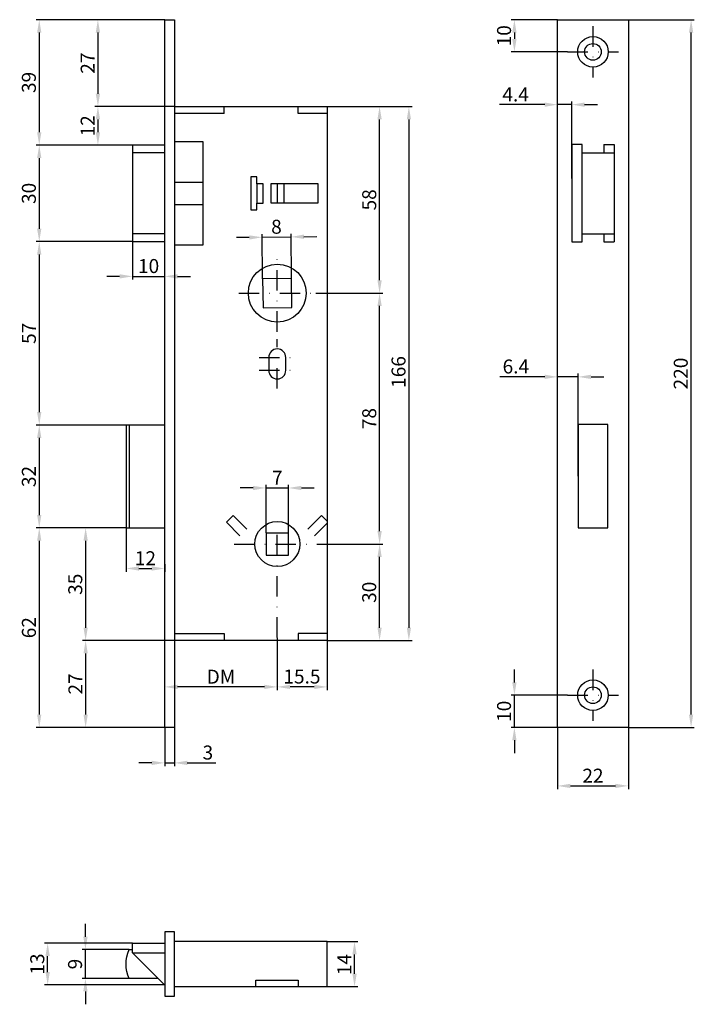
# Model space of a CAD drawing. Extents: x 592 to 802, y 142 to 448.
import ezdxf

# ---------------------------------------------------------------- set-up
doc = ezdxf.new("R2010")
doc.units = 0
doc.linetypes.add('STRICHPUNKT2', pattern=[12.7, 6.35, -3.175, 0, -3.175])
doc.layers.get('DEFPOINTS').update_dxf_attribs({"linetype": 'CONTINUOUS'})
for name, color, linetype in [('ACHSEN', 1, 'STRICHPUNKT2'), ('BEMASSUNG', 2, 'CONTINUOUS'), ('UMRISS05', 4, 'CONTINUOUS')]:
    doc.layers.add(name, color=color, linetype=linetype)
doc.styles.add('ARIAL-STANDARD', font='arial.ttf')
doc.dimstyles.new('Katalog 09', dxfattribs={"dimtxt": 4.35, "dimasz": 4, "dimexe": 1, "dimexo": 0, "dimgap": 1, "dimtad": 1, "dimdsep": 46, "dimtxsty": 'ARIAL-STANDARD', "dimcen": 1.5, "dimclrd": 2, "dimclre": 2, "dimclrt": 3, "dimadec": 0, "dimazin": 0, "dimtfac": 0.428571, "dimtix": 1, "dimtmove": 0, "dimatfit": 3, "dimfxl": 1, "dimtolj": 1, "dimarcsym": 0})

# ---------------------------------------------------------------- blocks, each defined once
blk = doc.blocks.new('*D29')
at = {"layer": 'BEMASSUNG', "color": 2, "lineweight": -2}
for p, q in [((746.08, 242.24), (746.08, 246.24)), ((762.55, 238.24), (745.08, 238.24)), ((746.08, 228.24), (746.08, 238.24)), ((759.5, 228.24), (745.08, 228.24)), ((746.08, 224.24), (746.08, 220.24))]:
    blk.add_line(p, q, dxfattribs=at)
at = {"layer": 'BEMASSUNG', "color": 2}
for points in [[(745.41, 242.24), (746.75, 242.24), (746.08, 238.24)], [(745.41, 224.24), (746.75, 224.24), (746.08, 228.24)]]:
    blk.add_solid(points, dxfattribs=at)
at = {"layer": 'DEFPOINTS', "color": 0}
for p in [(746.08, 238.24), (762.55, 238.24), (759.5, 228.24)]:
    blk.add_point(p, dxfattribs=at)
at = {"layer": 'BEMASSUNG', "color": 3, "insert": (742.86, 233.24), "char_height": 4.35, "attachment_point": 5, "rotation": 90, "style": 'ARIAL-STANDARD'}
blk.add_mtext('\\A1;10', dxfattribs=at)
blk = doc.blocks.new('*D28')
at = {"layer": 'BEMASSUNG', "color": 2, "lineweight": -2}
for p, q in [((759.5, 448.24), (745.08, 448.24)), ((746.08, 444.24), (746.08, 442.24)), ((762.55, 438.24), (745.08, 438.24))]:
    blk.add_line(p, q, dxfattribs=at)
at = {"layer": 'BEMASSUNG', "color": 2}
for points in [[(745.41, 444.24), (746.75, 444.24), (746.08, 448.24)], [(745.41, 442.24), (746.75, 442.24), (746.08, 438.24)]]:
    blk.add_solid(points, dxfattribs=at)
at = {"layer": 'DEFPOINTS', "color": 0}
for p in [(759.5, 448.24), (746.08, 438.24), (762.55, 438.24)]:
    blk.add_point(p, dxfattribs=at)
at = {"layer": 'BEMASSUNG', "color": 3, "insert": (742.86, 443.24), "char_height": 4.35, "attachment_point": 5, "rotation": 90, "style": 'ARIAL-STANDARD'}
blk.add_mtext('\\A1;10', dxfattribs=at)
blk = doc.blocks.new('*D27')
at = {"layer": 'BEMASSUNG', "color": 2, "lineweight": -2}
for p, q in [((755.5, 337.21), (741.57, 337.21)), ((759.5, 304.77), (759.5, 338.21)), ((765.9, 337.21), (759.5, 337.21)), ((765.9, 306.34), (765.9, 338.21)), ((769.9, 337.21), (773.9, 337.21))]:
    blk.add_line(p, q, dxfattribs=at)
at = {"layer": 'BEMASSUNG', "color": 2}
for points in [[(755.5, 337.88), (755.5, 336.54), (759.5, 337.21)], [(769.9, 337.88), (769.9, 336.54), (765.9, 337.21)]]:
    blk.add_solid(points, dxfattribs=at)
at = {"layer": 'DEFPOINTS', "color": 0}
for p in [(765.9, 337.21), (765.9, 306.34), (759.5, 304.77)]:
    blk.add_point(p, dxfattribs=at)
at = {"layer": 'BEMASSUNG', "color": 3, "insert": (746.53, 340.43), "char_height": 4.35, "attachment_point": 5, "style": 'ARIAL-STANDARD'}
blk.add_mtext('\\A1;6.4', dxfattribs=at)
blk = doc.blocks.new('*D26')
at = {"layer": 'BEMASSUNG', "color": 2, "lineweight": -2}
for p, q in [((759.5, 395.59), (759.5, 422.83)), ((763.9, 398.85), (763.9, 422.83)), ((755.5, 421.83), (741.42, 421.83)), ((763.9, 421.83), (759.5, 421.83)), ((767.9, 421.83), (771.9, 421.83))]:
    blk.add_line(p, q, dxfattribs=at)
at = {"layer": 'BEMASSUNG', "color": 2}
for points in [[(755.5, 422.5), (755.5, 421.16), (759.5, 421.83)], [(767.9, 422.5), (767.9, 421.16), (763.9, 421.83)]]:
    blk.add_solid(points, dxfattribs=at)
at = {"layer": 'DEFPOINTS', "color": 0}
for p in [(763.9, 421.83), (763.9, 398.85), (759.5, 395.59)]:
    blk.add_point(p, dxfattribs=at)
at = {"layer": 'BEMASSUNG', "color": 3, "insert": (746.46, 425), "char_height": 4.35, "attachment_point": 5, "style": 'ARIAL-STANDARD'}
blk.add_mtext('\\A1;4.4', dxfattribs=at)
blk = doc.blocks.new('*D24')
at = {"layer": 'BEMASSUNG', "color": 2, "lineweight": -2}
for p, q in [((759.5, 228.24), (759.5, 209.05)), ((781.5, 228.24), (781.5, 209.05)), ((763.5, 210.05), (777.5, 210.05))]:
    blk.add_line(p, q, dxfattribs=at)
at = {"layer": 'BEMASSUNG', "color": 2}
for points in [[(763.5, 210.71), (763.5, 209.38), (759.5, 210.05)], [(777.5, 210.71), (777.5, 209.38), (781.5, 210.05)]]:
    blk.add_solid(points, dxfattribs=at)
at = {"layer": 'DEFPOINTS', "color": 0}
for p in [(759.5, 228.24), (781.5, 228.24), (781.5, 210.05)]:
    blk.add_point(p, dxfattribs=at)
at = {"layer": 'BEMASSUNG', "color": 3, "insert": (770.5, 213.23), "char_height": 4.35, "attachment_point": 5, "style": 'ARIAL-STANDARD'}
blk.add_mtext('\\A1;22', dxfattribs=at)
blk = doc.blocks.new('*D33')
at = {"layer": 'BEMASSUNG', "color": 2, "lineweight": -2}
for p, q in [((687.88, 421.24), (705.18, 421.24)), ((704.18, 367.24), (704.18, 417.24)), ((684.38, 363.24), (705.18, 363.24))]:
    blk.add_line(p, q, dxfattribs=at)
at = {"layer": 'BEMASSUNG', "color": 2}
for points in [[(703.51, 417.24), (704.84, 417.24), (704.18, 421.24)], [(703.51, 367.24), (704.84, 367.24), (704.18, 363.24)]]:
    blk.add_solid(points, dxfattribs=at)
at = {"layer": 'DEFPOINTS', "color": 0}
for p in [(687.88, 421.24), (704.18, 421.24), (684.38, 363.24)]:
    blk.add_point(p, dxfattribs=at)
at = {"layer": 'BEMASSUNG', "color": 3, "insert": (700.96, 392.24), "char_height": 4.35, "attachment_point": 5, "rotation": 90, "style": 'ARIAL-STANDARD'}
blk.add_mtext('\\A1;58', dxfattribs=at)
blk = doc.blocks.new('*D32')
at = {"layer": 'BEMASSUNG', "color": 2, "lineweight": -2}
for p, q in [((663.65, 380.54), (659.65, 380.49)), ((667.82, 367.68), (667.64, 381.6)), ((667.65, 380.6), (676.65, 380.72)), ((676.82, 367.8), (676.64, 381.72)), ((680.65, 380.77), (684.65, 380.82))]:
    blk.add_line(p, q, dxfattribs=at)
at = {"layer": 'BEMASSUNG', "color": 2}
for points in [[(663.64, 381.21), (663.66, 379.88), (667.65, 380.6)], [(680.64, 381.44), (680.66, 380.1), (676.65, 380.72)]]:
    blk.add_solid(points, dxfattribs=at)
at = {"layer": 'DEFPOINTS', "color": 0}
for p in [(676.65, 380.72), (667.82, 367.68), (676.82, 367.8)]:
    blk.add_point(p, dxfattribs=at)
at = {"layer": 'BEMASSUNG', "color": 3, "insert": (672.11, 383.88), "char_height": 4.35, "attachment_point": 5, "rotation": 0.7579, "style": 'ARIAL-STANDARD'}
blk.add_mtext('\\A1;8', dxfattribs=at)
blk = doc.blocks.new('*D21')
at = {"layer": 'BEMASSUNG', "color": 2, "lineweight": -2}
for p, q in [((640.38, 421.24), (615.62, 421.24)), ((616.62, 417.24), (616.62, 413.24)), ((627.38, 409.24), (615.62, 409.24))]:
    blk.add_line(p, q, dxfattribs=at)
at = {"layer": 'BEMASSUNG', "color": 2}
for points in [[(615.95, 417.24), (617.29, 417.24), (616.62, 421.24)], [(615.95, 413.24), (617.29, 413.24), (616.62, 409.24)]]:
    blk.add_solid(points, dxfattribs=at)
at = {"layer": 'DEFPOINTS', "color": 0}
for p in [(640.38, 421.24), (616.62, 409.24), (627.38, 409.24)]:
    blk.add_point(p, dxfattribs=at)
at = {"layer": 'BEMASSUNG', "color": 3, "insert": (613.44, 415.24), "char_height": 4.35, "attachment_point": 5, "rotation": 90, "style": 'ARIAL-STANDARD'}
blk.add_mtext('\\A1;12', dxfattribs=at)
blk = doc.blocks.new('*D20')
at = {"layer": 'BEMASSUNG', "color": 2, "lineweight": -2}
for p, q in [((627.38, 409.24), (597.39, 409.24)), ((598.39, 405.24), (598.39, 383.24)), ((627.38, 379.24), (597.39, 379.24))]:
    blk.add_line(p, q, dxfattribs=at)
at = {"layer": 'BEMASSUNG', "color": 2}
for points in [[(597.72, 405.24), (599.05, 405.24), (598.39, 409.24)], [(597.72, 383.24), (599.05, 383.24), (598.39, 379.24)]]:
    blk.add_solid(points, dxfattribs=at)
at = {"layer": 'DEFPOINTS', "color": 0}
for p in [(627.38, 409.24), (598.39, 379.24), (627.38, 379.24)]:
    blk.add_point(p, dxfattribs=at)
at = {"layer": 'BEMASSUNG', "color": 3, "insert": (595.16, 394.24), "char_height": 4.35, "attachment_point": 5, "rotation": 90, "style": 'ARIAL-STANDARD'}
blk.add_mtext('\\A1;30', dxfattribs=at)
blk = doc.blocks.new('*D19')
at = {"layer": 'BEMASSUNG', "color": 2, "lineweight": -2}
for p, q in [((627.38, 379.24), (597.39, 379.24)), ((598.39, 375.24), (598.39, 326.24)), ((625.38, 322.24), (597.39, 322.24))]:
    blk.add_line(p, q, dxfattribs=at)
at = {"layer": 'BEMASSUNG', "color": 2}
for points in [[(597.72, 375.24), (599.05, 375.24), (598.39, 379.24)], [(597.72, 326.24), (599.05, 326.24), (598.39, 322.24)]]:
    blk.add_solid(points, dxfattribs=at)
at = {"layer": 'DEFPOINTS', "color": 0}
for p in [(627.38, 379.24), (598.39, 322.24), (625.38, 322.24)]:
    blk.add_point(p, dxfattribs=at)
at = {"layer": 'BEMASSUNG', "color": 3, "insert": (595.18, 350.74), "char_height": 4.35, "attachment_point": 5, "rotation": 90, "style": 'ARIAL-STANDARD'}
blk.add_mtext('\\A1;57', dxfattribs=at)
blk = doc.blocks.new('*D18')
at = {"layer": 'BEMASSUNG', "color": 2, "lineweight": -2}
for p, q in [((627.38, 379.24), (627.38, 367.44)), ((623.38, 368.44), (619.38, 368.44)), ((627.38, 368.44), (637.38, 368.44)), ((637.38, 366.3), (637.38, 369.44)), ((641.38, 368.44), (645.38, 368.44))]:
    blk.add_line(p, q, dxfattribs=at)
at = {"layer": 'BEMASSUNG', "color": 2}
for points in [[(623.38, 369.11), (623.38, 367.78), (627.38, 368.44)], [(641.38, 369.11), (641.38, 367.78), (637.38, 368.44)]]:
    blk.add_solid(points, dxfattribs=at)
at = {"layer": 'DEFPOINTS', "color": 0}
for p in [(627.38, 379.24), (637.38, 368.44), (637.38, 366.3)]:
    blk.add_point(p, dxfattribs=at)
at = {"layer": 'BEMASSUNG', "color": 3, "insert": (632.38, 371.66), "char_height": 4.35, "attachment_point": 5, "style": 'ARIAL-STANDARD'}
blk.add_mtext('\\A1;10', dxfattribs=at)
blk = doc.blocks.new('*D31')
at = {"layer": 'BEMASSUNG', "color": 2, "lineweight": -2}
for p, q in [((686.48, 285.24), (705.18, 285.24)), ((704.18, 259.24), (704.18, 281.24)), ((687.88, 255.24), (705.18, 255.24))]:
    blk.add_line(p, q, dxfattribs=at)
at = {"layer": 'BEMASSUNG', "color": 2}
for points in [[(703.51, 281.24), (704.84, 281.24), (704.18, 285.24)], [(703.51, 259.24), (704.84, 259.24), (704.18, 255.24)]]:
    blk.add_solid(points, dxfattribs=at)
at = {"layer": 'DEFPOINTS', "color": 0}
for p in [(686.48, 285.24), (704.18, 285.24), (687.88, 255.24)]:
    blk.add_point(p, dxfattribs=at)
at = {"layer": 'BEMASSUNG', "color": 3, "insert": (700.95, 270.24), "char_height": 4.35, "attachment_point": 5, "rotation": 90, "style": 'ARIAL-STANDARD'}
blk.add_mtext('\\A1;30', dxfattribs=at)
blk = doc.blocks.new('*D39')
at = {"layer": 'BEMASSUNG', "color": 2, "lineweight": -2}
for p, q in [((672.38, 256.13), (672.38, 239.83)), ((687.88, 255.24), (687.88, 239.83)), ((683.88, 240.83), (676.38, 240.83))]:
    blk.add_line(p, q, dxfattribs=at)
at = {"layer": 'BEMASSUNG', "color": 2}
for points in [[(676.38, 241.49), (676.38, 240.16), (672.38, 240.83)], [(683.88, 241.49), (683.88, 240.16), (687.88, 240.83)]]:
    blk.add_solid(points, dxfattribs=at)
at = {"layer": 'DEFPOINTS', "color": 0}
for p in [(672.38, 256.13), (687.88, 255.24), (672.38, 240.83)]:
    blk.add_point(p, dxfattribs=at)
at = {"layer": 'BEMASSUNG', "color": 3, "insert": (680.04, 244.05), "char_height": 4.35, "attachment_point": 5, "style": 'ARIAL-STANDARD'}
blk.add_mtext('\\A1;15.5', dxfattribs=at)
blk = doc.blocks.new('*D15')
at = {"layer": 'BEMASSUNG', "color": 2, "lineweight": -2}
for p, q in [((625.38, 290.24), (611.81, 290.24)), ((612.81, 286.24), (612.81, 259.24)), ((640.38, 255.24), (611.81, 255.24))]:
    blk.add_line(p, q, dxfattribs=at)
at = {"layer": 'BEMASSUNG', "color": 2}
for points in [[(612.14, 286.24), (613.48, 286.24), (612.81, 290.24)], [(612.14, 259.24), (613.48, 259.24), (612.81, 255.24)]]:
    blk.add_solid(points, dxfattribs=at)
at = {"layer": 'DEFPOINTS', "color": 0}
for p in [(625.38, 290.24), (612.81, 255.24), (640.38, 255.24)]:
    blk.add_point(p, dxfattribs=at)
at = {"layer": 'BEMASSUNG', "color": 3, "insert": (609.59, 272.74), "char_height": 4.35, "attachment_point": 5, "rotation": 90, "style": 'ARIAL-STANDARD'}
blk.add_mtext('\\A1;35', dxfattribs=at)
blk = doc.blocks.new('*D14')
at = {"layer": 'BEMASSUNG', "color": 2, "lineweight": -2}
for p, q in [((625.38, 290.24), (597.39, 290.24)), ((598.39, 286.24), (598.39, 232.24)), ((637.38, 228.24), (597.39, 228.24))]:
    blk.add_line(p, q, dxfattribs=at)
at = {"layer": 'BEMASSUNG', "color": 2}
for points in [[(597.72, 286.24), (599.05, 286.24), (598.39, 290.24)], [(597.72, 232.24), (599.05, 232.24), (598.39, 228.24)]]:
    blk.add_solid(points, dxfattribs=at)
at = {"layer": 'DEFPOINTS', "color": 0}
for p in [(625.38, 290.24), (598.39, 228.24), (637.38, 228.24)]:
    blk.add_point(p, dxfattribs=at)
at = {"layer": 'BEMASSUNG', "color": 3, "insert": (595.17, 259.24), "char_height": 4.35, "attachment_point": 5, "rotation": 90, "style": 'ARIAL-STANDARD'}
blk.add_mtext('\\A1;62', dxfattribs=at)
blk = doc.blocks.new('*D13')
at = {"layer": 'BEMASSUNG', "color": 2, "lineweight": -2}
for p, q in [((640.38, 255.24), (611.81, 255.24)), ((612.81, 251.24), (612.81, 232.24)), ((637.38, 228.24), (611.81, 228.24))]:
    blk.add_line(p, q, dxfattribs=at)
at = {"layer": 'BEMASSUNG', "color": 2}
for points in [[(612.14, 251.24), (613.48, 251.24), (612.81, 255.24)], [(612.14, 232.24), (613.48, 232.24), (612.81, 228.24)]]:
    blk.add_solid(points, dxfattribs=at)
at = {"layer": 'DEFPOINTS', "color": 0}
for p in [(640.38, 255.24), (612.81, 228.24), (637.38, 228.24)]:
    blk.add_point(p, dxfattribs=at)
at = {"layer": 'BEMASSUNG', "color": 3, "insert": (609.63, 241.74), "char_height": 4.35, "attachment_point": 5, "rotation": 90, "style": 'ARIAL-STANDARD'}
blk.add_mtext('\\A1;27', dxfattribs=at)
blk = doc.blocks.new('*D12')
at = {"layer": 'BEMASSUNG', "color": 2, "lineweight": -2}
for p, q in [((625.38, 290.24), (625.38, 276.64)), ((637.38, 279.02), (637.38, 276.64)), ((629.38, 277.64), (633.38, 277.64))]:
    blk.add_line(p, q, dxfattribs=at)
at = {"layer": 'BEMASSUNG', "color": 2}
for points in [[(629.38, 278.3), (629.38, 276.97), (625.38, 277.64)], [(633.38, 278.3), (633.38, 276.97), (637.38, 277.64)]]:
    blk.add_solid(points, dxfattribs=at)
at = {"layer": 'DEFPOINTS', "color": 0}
for p in [(625.38, 290.24), (637.38, 279.02), (637.38, 277.64)]:
    blk.add_point(p, dxfattribs=at)
at = {"layer": 'BEMASSUNG', "color": 3, "insert": (631.38, 280.82), "char_height": 4.35, "attachment_point": 5, "style": 'ARIAL-STANDARD'}
blk.add_mtext('\\A1;12', dxfattribs=at)
blk = doc.blocks.new('*D38')
at = {"layer": 'BEMASSUNG', "color": 2, "lineweight": -2}
for p, q in [((672.38, 256.13), (672.38, 239.83)), ((637.38, 240.67), (637.38, 241.83)), ((668.38, 240.83), (641.38, 240.83))]:
    blk.add_line(p, q, dxfattribs=at)
at = {"layer": 'BEMASSUNG', "color": 2}
for points in [[(641.38, 241.49), (641.38, 240.16), (637.38, 240.83)], [(668.38, 241.49), (668.38, 240.16), (672.38, 240.83)]]:
    blk.add_solid(points, dxfattribs=at)
at = {"layer": 'DEFPOINTS', "color": 0}
for p in [(672.38, 256.13), (637.38, 240.83), (637.38, 240.67)]:
    blk.add_point(p, dxfattribs=at)
at = {"layer": 'BEMASSUNG', "color": 3, "insert": (654.88, 244), "char_height": 4.35, "attachment_point": 5, "style": 'ARIAL-STANDARD'}
blk.add_mtext('\\A1;DM', dxfattribs=at)
blk = doc.blocks.new('*D37')
at = {"layer": 'BEMASSUNG', "color": 2, "lineweight": -2}
for p, q in [((637.38, 228.24), (637.38, 216.21)), ((640.38, 228.24), (640.38, 216.21)), ((633.38, 217.21), (629.38, 217.21)), ((637.38, 217.21), (640.38, 217.21)), ((644.38, 217.21), (653.23, 217.21))]:
    blk.add_line(p, q, dxfattribs=at)
at = {"layer": 'BEMASSUNG', "color": 2}
for points in [[(633.38, 217.87), (633.38, 216.54), (637.38, 217.21)], [(644.38, 217.87), (644.38, 216.54), (640.38, 217.21)]]:
    blk.add_solid(points, dxfattribs=at)
at = {"layer": 'DEFPOINTS', "color": 0}
for p in [(637.38, 228.24), (640.38, 228.24), (640.38, 217.21)]:
    blk.add_point(p, dxfattribs=at)
at = {"layer": 'BEMASSUNG', "color": 3, "insert": (650.8, 220.43), "char_height": 4.35, "attachment_point": 5, "style": 'ARIAL-STANDARD'}
blk.add_mtext('\\A1;3', dxfattribs=at)
blk = doc.blocks.new('*D36')
at = {"layer": 'BEMASSUNG', "color": 2, "lineweight": -2}
for p, q in [((687.88, 421.24), (714.28, 421.24)), ((713.28, 417.24), (713.28, 259.24)), ((687.88, 255.24), (714.28, 255.24))]:
    blk.add_line(p, q, dxfattribs=at)
at = {"layer": 'BEMASSUNG', "color": 2}
for points in [[(712.62, 417.24), (713.95, 417.24), (713.28, 421.24)], [(712.62, 259.24), (713.95, 259.24), (713.28, 255.24)]]:
    blk.add_solid(points, dxfattribs=at)
at = {"layer": 'DEFPOINTS', "color": 0}
for p in [(687.88, 421.24), (687.88, 255.24), (713.28, 255.24)]:
    blk.add_point(p, dxfattribs=at)
at = {"layer": 'BEMASSUNG', "color": 3, "insert": (710.06, 338.73), "char_height": 4.35, "attachment_point": 5, "rotation": 90, "style": 'ARIAL-STANDARD'}
blk.add_mtext('\\A1;166', dxfattribs=at)
blk = doc.blocks.new('*D35')
at = {"layer": 'BEMASSUNG', "color": 2, "lineweight": -2}
for p, q in [((684.38, 363.24), (705.18, 363.24)), ((704.18, 289.24), (704.18, 359.24)), ((686.48, 285.24), (705.18, 285.24))]:
    blk.add_line(p, q, dxfattribs=at)
at = {"layer": 'BEMASSUNG', "color": 2}
for points in [[(703.51, 359.24), (704.84, 359.24), (704.18, 363.24)], [(703.51, 289.24), (704.84, 289.24), (704.18, 285.24)]]:
    blk.add_solid(points, dxfattribs=at)
at = {"layer": 'DEFPOINTS', "color": 0}
for p in [(684.38, 363.24), (704.18, 363.24), (686.48, 285.24)]:
    blk.add_point(p, dxfattribs=at)
at = {"layer": 'BEMASSUNG', "color": 3, "insert": (700.96, 324.24), "char_height": 4.35, "attachment_point": 5, "rotation": 90, "style": 'ARIAL-STANDARD'}
blk.add_mtext('\\A1;78', dxfattribs=at)
blk = doc.blocks.new('*D7')
at = {"layer": 'BEMASSUNG', "color": 2, "lineweight": -2}
for p, q in [((625.38, 322.24), (597.39, 322.24)), ((598.39, 318.24), (598.39, 294.24)), ((625.38, 290.24), (597.39, 290.24))]:
    blk.add_line(p, q, dxfattribs=at)
at = {"layer": 'BEMASSUNG', "color": 2}
for points in [[(597.72, 318.24), (599.05, 318.24), (598.39, 322.24)], [(597.72, 294.24), (599.05, 294.24), (598.39, 290.24)]]:
    blk.add_solid(points, dxfattribs=at)
at = {"layer": 'DEFPOINTS', "color": 0}
for p in [(625.38, 322.24), (598.39, 290.24), (625.38, 290.24)]:
    blk.add_point(p, dxfattribs=at)
at = {"layer": 'BEMASSUNG', "color": 3, "insert": (595.16, 306.24), "char_height": 4.35, "attachment_point": 5, "rotation": 90, "style": 'ARIAL-STANDARD'}
blk.add_mtext('\\A1;32', dxfattribs=at)
blk = doc.blocks.new('*D34')
at = {"layer": 'BEMASSUNG', "color": 2, "lineweight": -2}
for p, q in [((687.88, 161.66), (697.39, 161.66)), ((696.39, 151.66), (696.39, 157.66)), ((687.88, 147.66), (697.39, 147.66))]:
    blk.add_line(p, q, dxfattribs=at)
at = {"layer": 'BEMASSUNG', "color": 2}
for points in [[(695.72, 157.66), (697.06, 157.66), (696.39, 161.66)], [(695.72, 151.66), (697.06, 151.66), (696.39, 147.66)]]:
    blk.add_solid(points, dxfattribs=at)
at = {"layer": 'DEFPOINTS', "color": 0}
for p in [(687.88, 161.66), (696.39, 161.66), (687.88, 147.66)]:
    blk.add_point(p, dxfattribs=at)
at = {"layer": 'BEMASSUNG', "color": 3, "insert": (693.21, 154.51), "char_height": 4.35, "attachment_point": 5, "rotation": 90, "style": 'ARIAL-STANDARD'}
blk.add_mtext('\\A1;14', dxfattribs=at)
blk = doc.blocks.new('*D5')
at = {"layer": 'BEMASSUNG', "color": 2, "lineweight": -2}
for p, q in [((612.74, 163.16), (612.74, 167.16)), ((626.38, 159.16), (611.74, 159.16)), ((612.74, 150.16), (612.74, 159.16)), ((626.38, 150.16), (611.74, 150.16)), ((612.74, 146.16), (612.74, 142.16))]:
    blk.add_line(p, q, dxfattribs=at)
at = {"layer": 'BEMASSUNG', "color": 2}
for points in [[(612.07, 163.16), (613.41, 163.16), (612.74, 159.16)], [(612.07, 146.16), (613.41, 146.16), (612.74, 150.16)]]:
    blk.add_solid(points, dxfattribs=at)
at = {"layer": 'DEFPOINTS', "color": 0}
for p in [(612.74, 159.16), (626.38, 159.16), (626.38, 150.16)]:
    blk.add_point(p, dxfattribs=at)
at = {"layer": 'BEMASSUNG', "color": 3, "insert": (609.52, 154.66), "char_height": 4.35, "attachment_point": 5, "rotation": 90, "style": 'ARIAL-STANDARD'}
blk.add_mtext('\\A1;9', dxfattribs=at)
blk = doc.blocks.new('*D4')
at = {"layer": 'BEMASSUNG', "color": 2, "lineweight": -2}
for p, q in [((627.38, 161.16), (600, 161.16)), ((601, 152.16), (601, 157.16)), ((637.38, 148.16), (600, 148.16))]:
    blk.add_line(p, q, dxfattribs=at)
at = {"layer": 'BEMASSUNG', "color": 2}
for points in [[(600.33, 157.16), (601.67, 157.16), (601, 161.16)], [(600.33, 152.16), (601.67, 152.16), (601, 148.16)]]:
    blk.add_solid(points, dxfattribs=at)
at = {"layer": 'DEFPOINTS', "color": 0}
for p in [(601, 161.16), (627.38, 161.16), (637.38, 148.16)]:
    blk.add_point(p, dxfattribs=at)
at = {"layer": 'BEMASSUNG', "color": 3, "insert": (597.78, 154.66), "char_height": 4.35, "attachment_point": 5, "rotation": 90, "style": 'ARIAL-STANDARD'}
blk.add_mtext('\\A1;13', dxfattribs=at)
blk = doc.blocks.new('*D3')
at = {"layer": 'BEMASSUNG', "color": 2, "lineweight": -2}
for p, q in [((637.38, 448.24), (597.39, 448.24)), ((598.39, 444.24), (598.39, 413.24)), ((627.38, 409.24), (597.39, 409.24))]:
    blk.add_line(p, q, dxfattribs=at)
at = {"layer": 'BEMASSUNG', "color": 2}
for points in [[(597.72, 444.24), (599.05, 444.24), (598.39, 448.24)], [(597.72, 413.24), (599.05, 413.24), (598.39, 409.24)]]:
    blk.add_solid(points, dxfattribs=at)
at = {"layer": 'DEFPOINTS', "color": 0}
for p in [(637.38, 448.24), (598.39, 409.24), (627.38, 409.24)]:
    blk.add_point(p, dxfattribs=at)
at = {"layer": 'BEMASSUNG', "color": 3, "insert": (595.16, 428.74), "char_height": 4.35, "attachment_point": 5, "rotation": 90, "style": 'ARIAL-STANDARD'}
blk.add_mtext('\\A1;39', dxfattribs=at)
blk = doc.blocks.new('*D2')
at = {"layer": 'BEMASSUNG', "color": 2, "lineweight": -2}
for p, q in [((637.38, 448.24), (615.62, 448.24)), ((616.62, 444.24), (616.62, 425.24)), ((640.38, 421.24), (615.62, 421.24))]:
    blk.add_line(p, q, dxfattribs=at)
at = {"layer": 'BEMASSUNG', "color": 2}
for points in [[(615.95, 444.24), (617.29, 444.24), (616.62, 448.24)], [(615.95, 425.24), (617.29, 425.24), (616.62, 421.24)]]:
    blk.add_solid(points, dxfattribs=at)
at = {"layer": 'DEFPOINTS', "color": 0}
for p in [(637.38, 448.24), (616.62, 421.24), (640.38, 421.24)]:
    blk.add_point(p, dxfattribs=at)
at = {"layer": 'BEMASSUNG', "color": 3, "insert": (613.44, 434.74), "char_height": 4.35, "attachment_point": 5, "rotation": 90, "style": 'ARIAL-STANDARD'}
blk.add_mtext('\\A1;27', dxfattribs=at)
blk = doc.blocks.new('*D1')
at = {"layer": 'BEMASSUNG', "color": 2, "lineweight": -2}
for p, q in [((781.5, 448.24), (802, 448.24)), ((801, 232.24), (801, 444.24)), ((781.5, 228.24), (802, 228.24))]:
    blk.add_line(p, q, dxfattribs=at)
at = {"layer": 'BEMASSUNG', "color": 2}
for points in [[(800.33, 444.24), (801.67, 444.24), (801, 448.24)], [(800.33, 232.24), (801.67, 232.24), (801, 228.24)]]:
    blk.add_solid(points, dxfattribs=at)
at = {"layer": 'DEFPOINTS', "color": 0}
for p in [(781.5, 448.24), (801, 448.24), (781.5, 228.24)]:
    blk.add_point(p, dxfattribs=at)
at = {"layer": 'BEMASSUNG', "color": 3, "insert": (797.78, 338.24), "char_height": 4.35, "attachment_point": 5, "rotation": 90, "style": 'ARIAL-STANDARD'}
blk.add_mtext('\\A1;220', dxfattribs=at)
blk = doc.blocks.new('*D40')
at = {"layer": 'BEMASSUNG', "color": 2, "linetype": 'ByBlock', "lineweight": -2}
for p, q in [((668.88, 288.74), (668.88, 303.67)), ((675.88, 288.74), (675.88, 303.67)), ((664.88, 302.67), (660.88, 302.67)), ((668.88, 302.67), (675.88, 302.67)), ((679.88, 302.67), (683.88, 302.67))]:
    blk.add_line(p, q, dxfattribs=at)
at = {"layer": 'BEMASSUNG', "color": 2}
for points in [[(664.88, 303.33), (664.88, 302), (668.88, 302.67)], [(679.88, 303.33), (679.88, 302), (675.88, 302.67)]]:
    blk.add_solid(points, dxfattribs=at)
at = {"layer": 'DEFPOINTS', "color": 0}
for p in [(675.88, 302.67), (668.88, 288.74), (675.88, 288.74)]:
    blk.add_point(p, dxfattribs=at)
at = {"layer": 'BEMASSUNG', "color": 3, "insert": (672.38, 305.84), "char_height": 4.35, "attachment_point": 5, "style": 'ARIAL-STANDARD'}
blk.add_mtext('\\A1;7', dxfattribs=at)

msp = doc.modelspace()

# ---------------------------------------------------------------- linework, layer by layer
at = {"layer": 'ACHSEN'}
for p, q in [((770.495, 446.189), (770.495, 430.289)), ((762.545, 438.239), (778.445, 438.239)), ((672.38, 351.239), (672.38, 375.239)), ((660.38, 363.239), (684.38, 363.239)), ((672.38, 333.589), (672.38, 348.889)), ((666.73, 343.239), (678.03, 343.239)), ((666.73, 339.239), (678.03, 339.239)), ((672.38, 256.132), (672.38, 290.931)), ((659.022, 285.239), (686.48, 285.239)), ((770.495, 246.189), (770.495, 230.289)), ((762.545, 238.239), (778.445, 238.239))]:
    msp.add_line(p, q, dxfattribs=at)
at = {"layer": 'UMRISS05'}
for p, q in [((655.88, 419.039), (655.88, 421.239)), ((678.88, 419.039), (678.88, 421.239)), ((655.88, 419.039), (640.38, 419.039)), ((687.88, 419.039), (678.88, 419.039)), ((773.895, 409.439), (777.095, 409.439)), ((773.895, 409.439), (773.895, 406.889)), ((777.095, 409.439), (777.095, 379.139)), ((637.38, 406.889), (627.38, 406.889)), ((767.095, 406.889), (777.095, 406.889)), ((640.38, 397.739), (649.38, 397.739)), ((665.98, 397.239), (665.98, 391.239)), ((672.48, 391.189), (672.48, 397.289)), ((674.48, 391.189), (674.48, 397.289)), ((640.38, 390.739), (649.38, 390.739)), ((637.38, 381.689), (627.38, 381.689)), ((773.895, 381.689), (773.895, 379.139)), ((773.895, 379.139), (777.095, 379.139)), ((626.38, 322.239), (626.38, 290.239)), ((656.541, 292.027), (658.662, 294.149)), ((662.905, 289.906), (658.662, 294.149)), ((681.855, 289.906), (686.098, 294.149)), ((687.88, 292.367), (686.098, 294.149)), ((660.783, 287.785), (656.541, 292.027)), ((683.976, 287.785), (687.88, 291.688)), ((668.88, 288.739), (675.88, 288.739)), ((668.88, 288.739), (668.88, 281.739)), ((675.88, 281.739), (675.88, 288.739)), ((668.88, 281.739), (675.88, 281.739)), ((627.38, 158.155), (637.38, 158.155))]:
    msp.add_line(p, q, dxfattribs=at)
for points in [[(637.38, 228.239), (637.38, 448.239), (640.38, 448.239), (640.38, 228.239)], [(759.495, 228.239), (759.495, 448.239), (781.495, 448.239), (781.495, 228.239)], [(767.095, 409.439), (763.895, 409.439), (763.895, 379.139), (767.095, 379.139)], [(664.18, 389.089), (665.98, 389.089), (665.98, 391.239), (667.98, 391.239), (667.98, 397.239), (665.98, 397.239), (665.98, 399.389), (664.18, 399.389)], [(670.48, 397.289), (684.98, 397.289), (684.98, 391.189), (670.48, 391.189)], [(667.94, 358.68), (676.939, 358.799), (676.82, 367.798), (667.821, 367.679)], [(765.895, 290.239), (775.095, 290.239), (775.095, 322.439), (765.895, 322.439)], [(637.38, 144.655), (640.38, 144.655), (640.38, 164.655), (637.38, 164.655)]]:
    msp.add_lwpolyline(points, close=True, dxfattribs=at)
for points in [[(640.38, 421.239), (687.88, 421.239), (687.88, 255.239), (640.38, 255.239)], [(640.38, 378.239), (649.38, 378.239), (649.38, 410.239), (640.38, 410.239)], [(637.38, 409.239), (627.38, 409.239), (627.38, 379.239), (637.38, 379.239)], [(767.095, 381.689), (777.095, 381.689)], [(637.38, 322.239), (625.38, 322.239), (625.38, 290.239), (637.38, 290.239)], [(640.38, 257.439), (655.88, 257.439), (655.88, 255.239)], [(687.88, 257.439), (678.88, 257.439), (678.88, 255.239)], [(637.38, 148.155), (627.38, 158.155), (627.38, 161.155), (637.38, 161.155)], [(640.38, 147.655), (687.88, 147.655), (687.88, 161.655), (640.38, 161.655)], [(665.68, 147.655), (665.68, 149.655), (678.88, 149.655), (678.88, 147.655)]]:
    msp.add_lwpolyline(points, dxfattribs=at)
msp.add_lwpolyline([(669.73, 343.239), (669.73, 339.239, 1), (675.03, 339.239), (675.03, 343.239, 1)], format="xyb", close=True, dxfattribs=at)
msp.add_lwpolyline([(635.38, 150.155), (626.38, 150.155, -0.2222222), (626.38, 159.155), (627.38, 159.155)], format="xyb", dxfattribs=at)
for centre, radius in [((770.495, 438.239), 4.75), ((770.495, 438.239), 2.6), ((672.38, 363.239), 9), ((672.38, 285.239), 7), ((770.495, 238.239), 4.75), ((770.495, 238.239), 2.6)]:
    msp.add_circle(centre, radius, dxfattribs=at)

# ---------------------------------------------------------------- dimensions: what is measured, and where the dimension line sits
at = {"layer": 'BEMASSUNG'}
for base, p1, p2, picture, middle in [((598.387, 409.239), (637.38, 448.239), (627.38, 409.239), '*D3', (595.165, 428.739)), ((616.621, 421.239), (637.38, 448.239), (640.38, 421.239), '*D2', (613.437, 434.739)), ((746.081, 438.239), (759.495, 448.239), (762.545, 438.239), '*D28', (742.86, 443.239)), ((800.999, 448.239), (781.495, 228.239), (781.495, 448.239), '*D1', (797.778, 338.239)), ((616.621, 409.239), (640.38, 421.239), (627.38, 409.239), '*D21', (613.437, 415.239)), ((704.177, 421.239), (684.38, 363.239), (687.88, 421.239), '*D33', (700.956, 392.239)), ((598.387, 379.239), (627.38, 409.239), (627.38, 379.239), '*D20', (595.165, 394.239)), ((598.387, 322.239), (627.38, 379.239), (625.38, 322.239), '*D19', (595.175, 350.739)), ((704.177, 363.239), (686.48, 285.239), (684.38, 363.239), '*D35', (700.956, 324.239)), ((598.387, 290.239), (625.38, 322.239), (625.38, 290.239), '*D7', (595.165, 306.239)), ((598.387, 228.239), (625.38, 290.239), (637.38, 228.239), '*D14', (595.166, 259.239)), ((612.81, 255.239), (625.38, 290.239), (640.38, 255.239), '*D15', (609.587, 272.739)), ((704.177, 285.239), (687.88, 255.239), (686.48, 285.239), '*D31', (700.955, 270.239)), ((612.81, 228.239), (640.38, 255.239), (637.38, 228.239), '*D13', (609.626, 241.739)), ((746.081, 238.239), (759.495, 228.239), (762.545, 238.239), '*D29', (742.86, 233.239)), ((612.742, 159.155), (626.38, 150.155), (626.38, 159.155), '*D5', (609.521, 154.655)), ((601.001, 161.155), (637.38, 148.155), (627.38, 161.155), '*D4', (597.778, 154.655))]:
    dim = msp.add_linear_dim(base=base, p1=p1, p2=p2, angle=90, dimstyle='Katalog 09', dxfattribs=at)
    dim.commit()
    dim.dimension.update_dxf_attribs({"geometry": picture, "text_midpoint": middle})
for base, p1, p2, picture, middle, dimtype in [((763.895, 421.829), (759.495, 395.593), (763.895, 398.851), '*D26', (746.457, 421.829), 128), ((765.895, 337.208), (759.495, 304.773), (765.895, 306.339), '*D27', (746.532, 337.208), 128), ((672.38, 240.826), (687.88, 255.239), (672.38, 256.132), '*D39', (680.041, 240.826), 160), ((640.38, 217.206), (637.38, 228.239), (640.38, 228.239), '*D37', (650.804, 217.206), 160)]:
    dim = msp.add_linear_dim(base=base, p1=p1, p2=p2, dimstyle='Katalog 09', dxfattribs=at)
    dim.commit()
    dim.dimension.update_dxf_attribs({"geometry": picture, "text_midpoint": middle, "dimtype": dimtype})
for base, p1, p2, picture, middle in [((713.284, 255.239), (687.88, 421.239), (687.88, 255.239), '*D36', (713.284, 338.729)), ((696.389, 161.655), (687.88, 147.655), (687.88, 161.655), '*D34', (696.389, 154.506))]:
    dim = msp.add_linear_dim(base=base, p1=p1, p2=p2, angle=90, dimstyle='Katalog 09', dxfattribs=at)
    dim.commit()
    dim.dimension.update_dxf_attribs({"geometry": picture, "text_midpoint": middle, "dimtype": 160})
dim = msp.add_linear_dim(base=(676.649, 380.717), p1=(667.821, 367.679), p2=(676.82, 367.798), angle=0.75787, text='8', dimstyle='Katalog 09', dxfattribs=at)
dim.commit()
dim.dimension.update_dxf_attribs({"geometry": '*D32', "text_midpoint": (672.149, 380.657), "dimtype": 161})
for base, p1, p2, picture, middle in [((637.38, 368.444), (627.38, 379.239), (637.38, 366.299), '*D18', (632.38, 371.665)), ((675.88, 302.665), (668.88, 288.739), (675.88, 288.739), '*D40', (672.38, 305.84)), ((637.38, 277.636), (625.38, 290.239), (637.38, 279.017), '*D12', (631.38, 280.82)), ((781.495, 210.047), (759.495, 228.239), (781.495, 228.239), '*D24', (770.495, 213.231))]:
    dim = msp.add_linear_dim(base=base, p1=p1, p2=p2, dimstyle='Katalog 09', dxfattribs=at)
    dim.commit()
    dim.dimension.update_dxf_attribs({"geometry": picture, "text_midpoint": middle})
dim = msp.add_linear_dim(base=(637.38, 240.826), p1=(672.38, 256.132), p2=(637.38, 240.672), text='DM', dimstyle='Katalog 09', dxfattribs=at)
dim.commit()
dim.dimension.update_dxf_attribs({"geometry": '*D38', "text_midpoint": (654.88, 244.001)})

doc.saveas('drawing.dxf')
